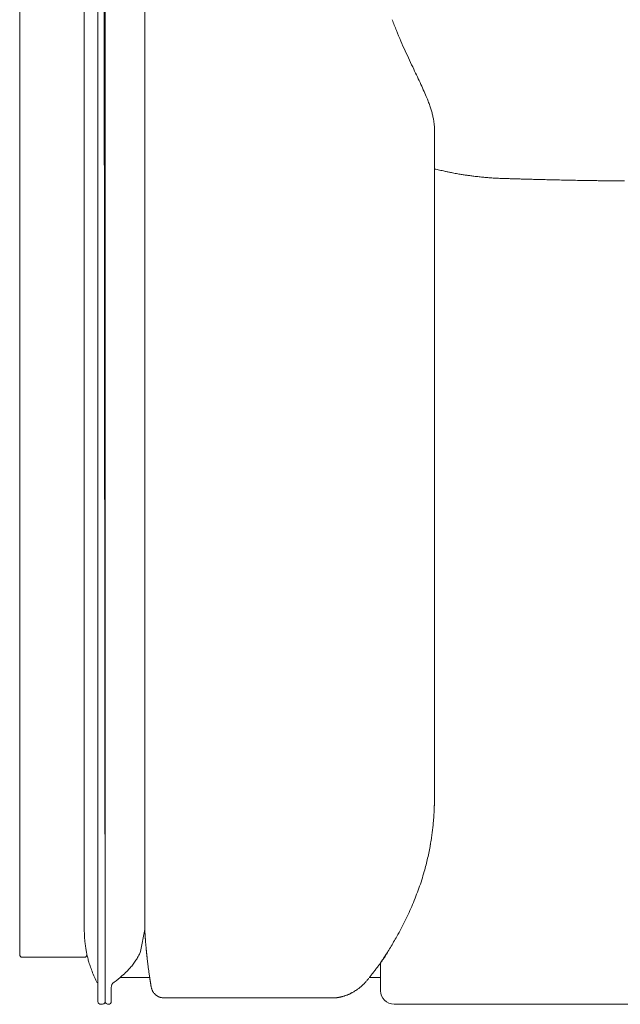
# Model space of a CAD drawing. Units: inches. Extents: x 888 to 19651, y 1368 to 6621.
# Drawn here: x 3730 to 4177, y 1374 to 2107 of the extents above; entities that cross this region are included whole.
import ezdxf

# ---------------------------------------------------------------- set-up
doc = ezdxf.new("R2010")
doc.units = ezdxf.units.IN
doc.header["$MEASUREMENT"] = 0
doc.layers.get('0').update_dxf_attribs({"lineweight": 13})

msp = doc.modelspace()

# ---------------------------------------------------------------- linework, layer by layer
at = {"lineweight": 13}
for p, q in [((3777.89, 1429.03), (3777.89, 2345.91)), ((3777.89, 2345.09), (3777.89, 1429.03)), ((3787.94, 1376.08), (3787.94, 2335.11)), ((3792.45, 2336.97), (3793.45, 1376.08)), ((3793.45, 2335.5), (3793.45, 1376.08)), ((3729.82, 1411.03), (3729.82, 2316.01)), ((3822.89, 1429.67), (3823, 2280.95)), ((4038.49, 1526.39), (4038.49, 2025.15)), ((4038.49, 1526.18), (4038.49, 1526.39)), ((3819.82, 1413.29), (3822.89, 1429.67)), ((3822.89, 1429.63), (3822.89, 1429.67)), ((3777.89, 1409.07), (3731.82, 1409.07)), ((3998.24, 1404.81), (3998.24, 1404.81)), ((3998.39, 1403.2), (3998.39, 1404.92)), ((3998.39, 1400.95), (3998.39, 1403.2)), ((3998.39, 1400.37), (3998.39, 1400.95)), ((3998.39, 1399.8), (3998.39, 1400.37)), ((3998.39, 1398.69), (3998.39, 1399.8)), ((3826.54, 1394.08), (3804.65, 1394.08)), ((3990.12, 1394.08), (3998.39, 1394.08)), ((3998.39, 1396.55), (3998.39, 1398.69)), ((3998.39, 1394.47), (3998.39, 1396.55)), ((3998.39, 1392.5), (3998.39, 1394.47)), ((3998.39, 1391.54), (3998.39, 1392.5)), ((3797.96, 1376.08), (3797.96, 1386.46)), ((3998.39, 1390.61), (3998.39, 1391.54)), ((3998.39, 1389.75), (3998.39, 1390.61)), ((3998.39, 1389.5), (3998.39, 1389.75)), ((3998.39, 1389.32), (3998.39, 1389.5)), ((3998.39, 1388.89), (3998.39, 1389.32)), ((3998.39, 1388.07), (3998.39, 1388.89)), ((3998.39, 1387.35), (3998.39, 1388.07)), ((3998.39, 1386.64), (3998.39, 1387.35)), ((3998.39, 1386.03), (3998.39, 1386.64)), ((3998.39, 1385.49), (3998.39, 1386.03)), ((3998.39, 1385.35), (3998.39, 1385.49)), ((3998.39, 1385.24), (3998.39, 1385.35)), ((3998.39, 1385.03), (3998.39, 1385.24)), ((3962.47, 1378.77), (3837.45, 1378.73)), ((3962.9, 1378.77), (3962.47, 1378.77)), ((3975.67, 1381.84), (3975.67, 1381.88)), ((3998.39, 1384.63), (3998.39, 1385.03)), ((3998.39, 1384.35), (3998.39, 1384.63)), ((3998.39, 1384.17), (3998.39, 1384.35)), ((3998.39, 1384.1), (3998.39, 1384.17)), ((5009.93, 1374.08), (4008.44, 1374.08))]:
    msp.add_line(p, q, dxfattribs=at)
for centre, radius, start, end in [((4209.97, 2179.6), 215.54, 199.72545, 202.04615), ((4329.05, 2226.4), 343.48, 201.82515, 203.22697), ((4350.36, 2237.75), 367.54, 203.54311, 204.79612), ((4316.16, 2217.58), 328.06, 204.10426, 205.44602), ((-954.4, -292.23), 5509.57, 25.38919, 25.46456), ((3359.69, 1753.16), 735.16, 25.03442, 25.537), ((4874.61, 2460.63), 936.81, 205.03151, 205.40634), ((3908.93, 1997.72), 133.94, 22.31803, 24.58664), ((3974.2, 2023.97), 63.59, 19.55392, 22.76859), ((3936.17, 2008.46), 104.64, 16.94508, 18.73533), ((3946.76, 2013.91), 92.94, 13.71895, 15.63384), ((3993.75, 2025.16), 44.63, 10.28838, 14.00018), ((3964.22, 2021.05), 74.49, 5.1462, 7.19415), ((3972.99, 2024.62), 65.5, 0.4642, 2.71808), ((4051.39, 2034.35), 40.46, 255.47452, 258.38685), ((4047.98, 1953.74), 39.2, 78.38812, 81.36254), ((3972.27, 1300.88), 696.07, 82.10408, 82.36559), ((4084.38, 2099.21), 110.03, 263.35337, 265.22545), ((4083.34, 2069.56), 80.41, 264.20511, 266.37918), ((4084.95, 2029.48), 40.58, 264.49631, 267.33245), ((4043.88, 1211.47), 778.47, 86.96261, 87.11552), ((4127.79, 2807.07), 819.33, 267.01527, 267.16305), ((4086.78, 1942.7), 46.04, 86.75463, 89.42707), ((4088.95, 1936.62), 52.05, 86.95717, 89.51805), ((4100.64, 2078.71), 90.33, 267.69578, 269.6704), ((4177.96, 4025.99), 2039.1, 267.81218, 267.89265), ((4108.38, 2040.18), 52.02, 266.96337, 269.56522), ((4109.78, 1946.51), 41.58, 86.60359, 89.51344), ((3912.3, -7367.45), 9357.59, 88.693264, 88.722402), ((3819.32, -10460.06), 12451.53, 88.563541, 88.59005), ((4132.42, 1646.64), 340.85, 88.13589, 89.15239), ((3829.52, -15231.12), 17221.29, 88.935894, 88.955297), ((3897.74, -16569.98), 18558.89, 89.207113, 89.223238), ((4160.08, 2194.92), 207.87, 268.47942, 269.77123), ((4163.89, 1879.35), 107.64, 88.49236, 90.30146), ((4173.09, 2113.44), 126.52, 268.60944, 270.27806), ((4176.26, 2075.09), 88.21, 268.33462, 270.33298), ((4177.31, 1890.27), 96.61, 88.40862, 90.3182), ((4029.92, 1520.67), 8.42, 354.66449, 0.75429), ((3947.35, 1517.79), 90.66, 354.23772, 356.12074), ((3979.75, 1517.2), 58.32, 354.55154, 356.91267), ((2896.81, 1641.76), 1148.54, 352.97661, 353.16895), ((3919.33, 1518.84), 118.66, 353.37278, 355.09145), ((3351.31, 1603.12), 692.96, 350.82825, 351.22649), ((3910.26, 1517.89), 127.55, 350.76409, 352.5344), ((3936.29, 1506.56), 99.96, 346.2873, 349.18315), ((3437.13, 1604.52), 608.64, 348.94386, 349.41012), ((3931.77, 1504.7), 103.96, 345.01292, 347.87269), ((3778.16, 1541.78), 261.96, 344.72619, 345.86671), ((3834.26, 1528.09), 204.19, 340.66039, 342.46971), ((3834.75, 1529.47), 204.15, 342.05881, 343.87542), ((3785.63, 1548.39), 256.82, 338.5373, 339.97952), ((3892.89, 1504.25), 140.86, 336.64513, 339.28241), ((3865.32, 1514.36), 170.19, 335.00126, 337.20115), ((3590.52, 1650.88), 477.14, 332.48653, 333.29723), ((3753.93, 1562.87), 291.65, 334.31668, 335.61197), ((3840.83, 1520.21), 194.78, 330.55181, 332.56233), ((3831.58, 1427.15), 53.6, 181.73715, 185.41552), ((3825.47, 1425.48), 47.37, 184.11347, 188.16105), ((3752.4, 1570.42), 296.46, 328.69953, 330.50302), ((4030.61, 1448.1), 253.74, 186.63939, 187.04615), ((3980.8, 1434.93), 157.97, 184.82103, 185.26387), ((3980.91, 1433.72), 157.97, 184.82103, 185.26387), ((3981.23, 1430.03), 157.97, 184.82103, 185.26387), ((3676.07, 1619.82), 387.36, 326.89936, 328.32173), ((3769.09, 1409.67), 10.87, 8.89565, 14.48308), ((3809, 1416.76), 29.67, 191.20636, 194.60846), ((3827.93, 1420.37), 48.92, 193.10773, 196.83802), ((3758.52, 1443.65), 68.53, 327.4865, 330.14355), ((3863.98, 1391.53), 49.24, 153.77862, 155.52903), ((3996.19, 1410.45), 5.02, 321.89006, 330.7298), ((4005.87, 1407.63), 4.56, 140.43377, 150.80554), ((3838.14, 1421.36), 59.01, 194.88589, 198.5126), ((3764.84, 1442.29), 62.57, 315.60586, 319.0372), ((3774.01, 1434.63), 50.63, 318.78284, 322.55173), ((3931.11, 1450.2), 81.03, 323.7949, 324.79172), ((3874.8, 1433.2), 97.49, 200.77618, 203.61474), ((3861.91, 1428.19), 83.67, 204.00789, 207.07615), ((3768.25, 1436.38), 55.81, 304.71092, 312.44598), ((3746.24, 1464.12), 91.17, 310.88683, 313.97753), ((3802.86, 1386.49), 4.9, 125.23238, 180.42709), ((3953.05, 1423.12), 47.26, 307.94174, 310.34623), ((3969.15, 1405.35), 23.26, 312.26729, 315.57087), ((3978.06, 1399.9), 13.03, 315.38685, 320.06577), ((3836.46, 1387.14), 8.1, 233.95508, 239.99719), ((3825.32, 1366.2), 15.63, 59.74628, 63.0328), ((3968.01, 1389.57), 9.9, 288.78723, 292.32486), ((4008.4, 1384.09), 10.01, 179.96141, 270.24285), ((3790.19, 1376.33), 2.26, 186.24584, 276.43455), ((3790.95, 1376.58), 2.55, 258.59571, 348.78442), ((3795.7, 1376.33), 2.26, 186.24584, 276.43455), ((3795.96, 1376.08), 2, 269.90564, 0.09436)]:
    msp.add_arc(centre, radius, start, end, dxfattribs=at)
for points in [[(4028.4, 2058.71), (4029.19, 2056.88), (4030.01, 2055.17), (4030.72, 2053.45)], [(4034.12, 2045.26), (4034.55, 2044.18), (4034.91, 2043.11), (4035.27, 2042.07)], [(4037.66, 2033.13), (4037.84, 2032.2), (4038.02, 2031.27), (4038.13, 2030.38)], [(4038.49, 1995.82), (4038.84, 1995.75), (4039.17, 1995.68), (4039.49, 1995.57)], [(4039.49, 1995.57), (4040.1, 1995.43), (4040.67, 1995.32), (4041.24, 1995.18)], [(4043.24, 1994.71), (4043.85, 1994.57), (4044.5, 1994.43), (4045.1, 1994.28)], [(4045.1, 1994.28), (4045.6, 1994.18), (4046.11, 1994.07), (4046.61, 1993.96)], [(4046.61, 1993.96), (4047.04, 1993.85), (4047.46, 1993.78), (4047.89, 1993.67)], [(4047.89, 1993.67), (4048.29, 1993.6), (4048.72, 1993.5), (4049.15, 1993.42)], [(4049.15, 1993.42), (4049.57, 1993.32), (4050, 1993.25), (4050.47, 1993.14)], [(4050.47, 1993.14), (4050.97, 1993.07), (4051.47, 1992.96), (4052.01, 1992.85)], [(4052.01, 1992.85), (4052.62, 1992.74), (4053.26, 1992.64), (4053.87, 1992.49)], [(4055.87, 1992.14), (4056.44, 1992.03), (4057.02, 1991.96), (4057.59, 1991.85)], [(4057.59, 1991.85), (4058.12, 1991.78), (4058.63, 1991.67), (4059.13, 1991.6)], [(4059.13, 1991.6), (4060.09, 1991.46), (4061.06, 1991.28), (4062.02, 1991.13)], [(4062.02, 1991.13), (4062.92, 1991.03), (4063.85, 1990.88), (4064.74, 1990.78)], [(4067.89, 1990.35), (4069.14, 1990.2), (4070.39, 1990.06), (4071.65, 1989.92)], [(4078.26, 1989.31), (4079.19, 1989.2), (4080.12, 1989.17), (4081.05, 1989.1)], [(4091.71, 1988.59), (4092.5, 1988.59), (4093.32, 1988.56), (4094.15, 1988.56)], [(4094.15, 1988.56), (4095.11, 1988.52), (4096.04, 1988.49), (4097.01, 1988.45)], [(4102.98, 1988.27), (4103.88, 1988.27), (4104.73, 1988.24), (4105.63, 1988.24)], [(4107.99, 1988.17), (4108.7, 1988.13), (4109.42, 1988.13), (4110.14, 1988.09)], [(4112.25, 1988.02), (4113.68, 1988.02), (4115.11, 1987.95), (4116.57, 1987.92)], [(4116.57, 1987.92), (4118.01, 1987.88), (4119.47, 1987.88), (4120.94, 1987.81)], [(4131.46, 1987.56), (4133.46, 1987.52), (4135.46, 1987.49), (4137.46, 1987.45)], [(4159.25, 1987.06), (4160.61, 1987.02), (4161.97, 1987.02), (4163.33, 1986.99)], [(4166.73, 1986.95), (4167.8, 1986.95), (4168.91, 1986.95), (4170.02, 1986.95)], [(4038.45, 1525.5), (4038.49, 1525.75), (4038.49, 1525.97), (4038.49, 1526.18)], [(4038.45, 1524.82), (4038.45, 1525.07), (4038.45, 1525.29), (4038.45, 1525.5)], [(4038.45, 1524.03), (4038.45, 1524.32), (4038.45, 1524.57), (4038.45, 1524.82)], [(4038.16, 1516.92), (4038.2, 1517.34), (4038.2, 1517.67), (4038.24, 1517.95)], [(4038.24, 1517.95), (4038.24, 1518.31), (4038.27, 1518.63), (4038.27, 1518.95)], [(4038.27, 1518.95), (4038.27, 1519.28), (4038.31, 1519.6), (4038.31, 1519.88)], [(4038.34, 1520.78), (4038.34, 1521.1), (4038.38, 1521.39), (4038.38, 1521.64)], [(4038.38, 1521.64), (4038.38, 1521.96), (4038.38, 1522.21), (4038.41, 1522.46)], [(4038.41, 1523.25), (4038.45, 1523.53), (4038.45, 1523.82), (4038.45, 1524.03)], [(4038.41, 1522.46), (4038.41, 1522.75), (4038.41, 1523), (4038.41, 1523.25)], [(4037.99, 1514.05), (4038.02, 1514.66), (4038.09, 1515.27), (4038.09, 1515.84)], [(4038.09, 1515.84), (4038.13, 1516.24), (4038.16, 1516.59), (4038.16, 1516.92)], [(3777.89, 1429.03), (3777.93, 1427.85), (3777.93, 1426.7), (3778, 1425.52)], [(3822.93, 1429.03), (3822.89, 1429.24), (3822.89, 1429.42), (3822.89, 1429.63)], [(3822.93, 1428.38), (3822.93, 1428.6), (3822.93, 1428.81), (3822.93, 1429.03)], [(3823, 1427.74), (3822.96, 1427.95), (3822.96, 1428.17), (3822.93, 1428.38)], [(3823, 1427.09), (3823, 1427.31), (3823, 1427.52), (3823, 1427.74)], [(3823.07, 1426.45), (3823.04, 1426.66), (3823.04, 1426.88), (3823, 1427.09)], [(3823.11, 1425.77), (3823.11, 1425.99), (3823.07, 1426.24), (3823.07, 1426.45)], [(3823.14, 1425.13), (3823.14, 1425.34), (3823.11, 1425.56), (3823.11, 1425.77)], [(3823.18, 1424.45), (3823.18, 1424.66), (3823.18, 1424.88), (3823.14, 1425.13)], [(3823.25, 1423.73), (3823.21, 1423.98), (3823.21, 1424.2), (3823.18, 1424.45)], [(3823.29, 1423.05), (3823.29, 1423.3), (3823.25, 1423.52), (3823.25, 1423.73)], [(3823.36, 1422.34), (3823.32, 1422.59), (3823.32, 1422.8), (3823.29, 1423.05)], [(3823.39, 1421.66), (3823.36, 1421.87), (3823.36, 1422.12), (3823.36, 1422.34)], [(3778.79, 1416.97), (3778.89, 1416.4), (3778.97, 1415.83), (3779.07, 1415.29)], [(3779.07, 1415.29), (3779.18, 1414.72), (3779.25, 1414.22), (3779.36, 1413.72)], [(3823.72, 1418.01), (3823.68, 1418.4), (3823.61, 1418.83), (3823.61, 1419.22)], [(3823.82, 1416.76), (3823.79, 1417.19), (3823.75, 1417.58), (3823.72, 1418.01)], [(3824.04, 1414.25), (3824, 1414.68), (3823.97, 1415.11), (3823.93, 1415.54)], [(3729.82, 1411.03), (3729.82, 1409.92), (3730.67, 1409.07), (3731.82, 1409.07)], [(3777.89, 1409.07), (3779, 1409.07), (3779.9, 1409.92), (3779.9, 1411.03)], [(3779.36, 1413.72), (3779.43, 1413.25), (3779.54, 1412.79), (3779.61, 1412.39)], [(3779.82, 1411.35), (3779.86, 1411.21), (3779.9, 1411.1), (3779.9, 1411.03)], [(3817.96, 1409.53), (3818.39, 1410.32), (3818.81, 1411.1), (3819.17, 1411.93)], [(3824.07, 1413.86), (3824.07, 1414), (3824.07, 1414.14), (3824.04, 1414.25)], [(3824.14, 1413.43), (3824.11, 1413.57), (3824.11, 1413.72), (3824.07, 1413.86)], [(3824.18, 1413), (3824.14, 1413.14), (3824.14, 1413.29), (3824.14, 1413.43)], [(3824.22, 1412.57), (3824.22, 1412.71), (3824.18, 1412.86), (3824.18, 1413)], [(3824.25, 1412.11), (3824.25, 1412.25), (3824.22, 1412.43), (3824.22, 1412.57)], [(3824.32, 1411.68), (3824.29, 1411.82), (3824.29, 1411.96), (3824.25, 1412.11)], [(3824.36, 1411.21), (3824.36, 1411.35), (3824.32, 1411.53), (3824.32, 1411.68)], [(3824.4, 1410.75), (3824.4, 1410.89), (3824.4, 1411.07), (3824.36, 1411.21)], [(3824.47, 1410.28), (3824.43, 1410.46), (3824.43, 1410.6), (3824.4, 1410.75)], [(3824.5, 1409.82), (3824.5, 1409.96), (3824.47, 1410.14), (3824.47, 1410.28)], [(3824.57, 1409.35), (3824.54, 1409.49), (3824.54, 1409.67), (3824.5, 1409.82)], [(3824.61, 1408.85), (3824.61, 1409.03), (3824.57, 1409.17), (3824.57, 1409.35)], [(3824.68, 1408.39), (3824.65, 1408.53), (3824.65, 1408.71), (3824.61, 1408.85)], [(3824.72, 1407.88), (3824.72, 1408.03), (3824.68, 1408.21), (3824.68, 1408.39)], [(3824.79, 1407.38), (3824.75, 1407.56), (3824.75, 1407.71), (3824.72, 1407.88)], [(3824.93, 1406.06), (3824.9, 1406.49), (3824.82, 1406.95), (3824.79, 1407.38)], [(3998.24, 1404.81), (3999.03, 1405.95), (3999.78, 1407.13), (4000.57, 1408.28)], [(3999.5, 1406.45), (3999.71, 1406.74), (3999.89, 1407.03), (4000.14, 1407.35)], [(4000.57, 1407.99), (4000.71, 1408.17), (4000.85, 1408.39), (4001, 1408.6)], [(4001, 1408.6), (4001.18, 1408.81), (4001.32, 1409.03), (4001.46, 1409.21)], [(4001.46, 1409.21), (4001.61, 1409.46), (4001.75, 1409.64), (4001.89, 1409.85)], [(4002.36, 1410.53), (4002.54, 1410.85), (4002.75, 1411.14), (4002.93, 1411.46)], [(4002.93, 1411.46), (4003.14, 1411.75), (4003.32, 1412.03), (4003.5, 1412.32)], [(4003.5, 1412.32), (4003.57, 1412.46), (4003.68, 1412.61), (4003.75, 1412.71)], [(3782.19, 1402.63), (3782.65, 1401.27), (3783.12, 1399.91), (3783.65, 1398.62)], [(3814.2, 1403.84), (3814.95, 1404.81), (3815.63, 1405.81), (3816.31, 1406.81)], [(3825.11, 1404.74), (3825.04, 1405.17), (3825, 1405.6), (3824.93, 1406.06)], [(3825.29, 1403.34), (3825.22, 1403.81), (3825.18, 1404.27), (3825.11, 1404.74)], [(3825.47, 1401.95), (3825.4, 1402.41), (3825.33, 1402.88), (3825.29, 1403.34)], [(3825.65, 1400.55), (3825.58, 1401.02), (3825.5, 1401.48), (3825.47, 1401.95)], [(3825.83, 1399.09), (3825.75, 1399.59), (3825.68, 1400.05), (3825.65, 1400.55)], [(3993.95, 1399.01), (3994.49, 1399.73), (3995.06, 1400.44), (3995.6, 1401.16)], [(3995.6, 1401.16), (3995.88, 1401.55), (3996.17, 1401.98), (3996.49, 1402.34)], [(3997.31, 1403.48), (3997.56, 1403.84), (3997.85, 1404.16), (3998.1, 1404.52)], [(3998.1, 1404.52), (3998.31, 1404.84), (3998.57, 1405.17), (3998.82, 1405.52)], [(3998.82, 1405.52), (3999.03, 1405.81), (3999.28, 1406.13), (3999.5, 1406.45)], [(3826.04, 1397.65), (3825.97, 1398.12), (3825.9, 1398.62), (3825.83, 1399.09)], [(3826.26, 1396.15), (3826.18, 1396.65), (3826.11, 1397.15), (3826.04, 1397.65)], [(3826.43, 1394.65), (3826.36, 1395.15), (3826.33, 1395.65), (3826.26, 1396.15)], [(3826.68, 1393.15), (3826.61, 1393.65), (3826.54, 1394.15), (3826.43, 1394.65)], [(3826.72, 1392.86), (3826.72, 1392.93), (3826.68, 1393.04), (3826.68, 1393.15)], [(3826.76, 1392.57), (3826.76, 1392.65), (3826.72, 1392.75), (3826.72, 1392.86)], [(3826.79, 1392.29), (3826.79, 1392.36), (3826.79, 1392.47), (3826.76, 1392.57)], [(3988.73, 1392.36), (3988.98, 1392.68), (3989.19, 1392.93), (3989.41, 1393.22)], [(3989.41, 1393.22), (3989.44, 1393.25), (3989.48, 1393.29), (3989.52, 1393.33)], [(3989.98, 1393.9), (3990.02, 1393.97), (3990.05, 1394.01), (3990.09, 1394.08)], [(3990.09, 1394.08), (3990.27, 1394.29), (3990.45, 1394.51), (3990.62, 1394.72)], [(3990.62, 1394.72), (3990.8, 1394.97), (3990.98, 1395.19), (3991.16, 1395.4)], [(3991.16, 1395.4), (3991.34, 1395.62), (3991.48, 1395.83), (3991.66, 1396.08)], [(3991.66, 1396.08), (3991.84, 1396.29), (3992.02, 1396.51), (3992.2, 1396.72)], [(3992.2, 1396.72), (3992.77, 1397.51), (3993.38, 1398.26), (3993.95, 1399.01)], [(3826.86, 1392), (3826.83, 1392.07), (3826.83, 1392.18), (3826.79, 1392.29)], [(3826.9, 1391.68), (3826.9, 1391.79), (3826.86, 1391.9), (3826.86, 1392)], [(3826.93, 1391.39), (3826.93, 1391.5), (3826.9, 1391.61), (3826.9, 1391.68)], [(3827.01, 1391.11), (3826.97, 1391.22), (3826.97, 1391.29), (3826.93, 1391.39)], [(3827.04, 1390.82), (3827.04, 1390.93), (3827.01, 1391), (3827.01, 1391.11)], [(3827.08, 1390.54), (3827.08, 1390.61), (3827.04, 1390.71), (3827.04, 1390.82)], [(3827.15, 1390.21), (3827.11, 1390.32), (3827.11, 1390.43), (3827.08, 1390.54)], [(3827.19, 1389.93), (3827.15, 1390), (3827.15, 1390.11), (3827.15, 1390.21)], [(3827.22, 1389.61), (3827.22, 1389.71), (3827.19, 1389.82), (3827.19, 1389.93)], [(3827.29, 1389.32), (3827.26, 1389.43), (3827.26, 1389.5), (3827.22, 1389.61)], [(3827.33, 1389), (3827.33, 1389.1), (3827.29, 1389.21), (3827.29, 1389.32)], [(3827.36, 1388.71), (3827.36, 1388.82), (3827.33, 1388.93), (3827.33, 1389)], [(3827.44, 1388.39), (3827.4, 1388.5), (3827.4, 1388.6), (3827.36, 1388.71)], [(3827.47, 1388.1), (3827.47, 1388.21), (3827.44, 1388.32), (3827.44, 1388.39)], [(3827.51, 1387.82), (3827.51, 1387.92), (3827.47, 1388), (3827.47, 1388.1)], [(3827.58, 1387.5), (3827.54, 1387.6), (3827.54, 1387.71), (3827.51, 1387.82)], [(3827.61, 1387.17), (3827.61, 1387.28), (3827.58, 1387.39), (3827.58, 1387.5)], [(3827.79, 1386.31), (3827.72, 1386.6), (3827.65, 1386.89), (3827.61, 1387.17)], [(3828.04, 1385.49), (3827.94, 1385.74), (3827.86, 1386.03), (3827.79, 1386.31)], [(3828.37, 1384.63), (3828.26, 1384.92), (3828.15, 1385.21), (3828.04, 1385.49)], [(3980.5, 1384.67), (3981.04, 1385.06), (3981.57, 1385.46), (3982.11, 1385.85)], [(3983.65, 1387.1), (3984.04, 1387.42), (3984.4, 1387.78), (3984.79, 1388.14)], [(3985.76, 1389.07), (3985.97, 1389.25), (3986.15, 1389.46), (3986.33, 1389.64)], [(3986.33, 1389.64), (3986.51, 1389.82), (3986.69, 1390), (3986.83, 1390.18)], [(3986.83, 1390.18), (3987.05, 1390.39), (3987.19, 1390.57), (3987.33, 1390.75)], [(3988.05, 1391.54), (3988.3, 1391.82), (3988.51, 1392.11), (3988.73, 1392.36)], [(3828.76, 1383.88), (3828.62, 1384.13), (3828.51, 1384.38), (3828.37, 1384.63)], [(3829.22, 1383.13), (3829.08, 1383.35), (3828.9, 1383.6), (3828.76, 1383.88)], [(3829.76, 1382.42), (3829.58, 1382.63), (3829.4, 1382.88), (3829.22, 1383.13)], [(3830.33, 1381.74), (3830.15, 1381.95), (3829.94, 1382.17), (3829.76, 1382.42)], [(3830.98, 1381.16), (3830.76, 1381.34), (3830.55, 1381.52), (3830.33, 1381.74)], [(3831.69, 1380.59), (3831.44, 1380.77), (3831.23, 1380.95), (3830.98, 1381.16)], [(3834.02, 1379.38), (3833.73, 1379.45), (3833.48, 1379.59), (3833.19, 1379.7)], [(3834.88, 1379.09), (3834.55, 1379.16), (3834.3, 1379.27), (3834.02, 1379.38)], [(3835.73, 1378.91), (3835.41, 1378.95), (3835.13, 1379.02), (3834.88, 1379.09)], [(3836.59, 1378.8), (3836.31, 1378.8), (3835.98, 1378.84), (3835.73, 1378.91)], [(3837.45, 1378.73), (3837.17, 1378.73), (3836.88, 1378.77), (3836.59, 1378.8)], [(3962.9, 1378.77), (3963.19, 1378.77), (3963.44, 1378.77), (3963.69, 1378.8)], [(3963.69, 1378.8), (3963.9, 1378.8), (3964.12, 1378.8), (3964.3, 1378.8)], [(3964.3, 1378.8), (3964.48, 1378.8), (3964.65, 1378.8), (3964.8, 1378.84)], [(3964.8, 1378.84), (3964.94, 1378.84), (3965.08, 1378.84), (3965.23, 1378.87)], [(3965.23, 1378.87), (3965.3, 1378.87), (3965.41, 1378.87), (3965.51, 1378.91)], [(3965.51, 1378.91), (3965.58, 1378.91), (3965.66, 1378.91), (3965.76, 1378.95)], [(3965.76, 1378.95), (3965.8, 1378.95), (3965.87, 1378.95), (3965.98, 1378.98)], [(3965.98, 1378.98), (3966.05, 1378.98), (3966.19, 1379.02), (3966.3, 1379.02)], [(3966.3, 1379.02), (3966.41, 1379.05), (3966.55, 1379.05), (3966.73, 1379.09)], [(3966.73, 1379.09), (3966.76, 1379.09), (3966.84, 1379.12), (3966.91, 1379.12)], [(3966.91, 1379.12), (3966.94, 1379.12), (3966.98, 1379.12), (3967.01, 1379.16)], [(3967.01, 1379.16), (3967.05, 1379.16), (3967.09, 1379.16), (3967.12, 1379.16)], [(3967.12, 1379.16), (3967.16, 1379.16), (3967.16, 1379.16), (3967.16, 1379.16)], [(3967.16, 1379.16), (3967.19, 1379.16), (3967.23, 1379.2), (3967.23, 1379.2)], [(3967.23, 1379.2), (3967.27, 1379.2), (3967.3, 1379.2), (3967.34, 1379.2)], [(3967.34, 1379.2), (3967.41, 1379.23), (3967.48, 1379.23), (3967.55, 1379.23)], [(3967.55, 1379.23), (3967.66, 1379.27), (3967.73, 1379.27), (3967.8, 1379.3)], [(3967.8, 1379.3), (3967.91, 1379.3), (3967.98, 1379.34), (3968.09, 1379.34)], [(3968.09, 1379.34), (3968.2, 1379.38), (3968.3, 1379.41), (3968.45, 1379.41)], [(3968.45, 1379.41), (3968.52, 1379.45), (3968.62, 1379.45), (3968.73, 1379.48)], [(3968.73, 1379.48), (3968.84, 1379.52), (3968.95, 1379.55), (3969.05, 1379.55)], [(3969.05, 1379.55), (3969.16, 1379.59), (3969.3, 1379.63), (3969.41, 1379.66)], [(3969.41, 1379.66), (3969.55, 1379.7), (3969.66, 1379.73), (3969.81, 1379.77)], [(3969.81, 1379.77), (3970.13, 1379.88), (3970.41, 1379.95), (3970.7, 1380.05)], [(3970.7, 1380.05), (3970.88, 1380.09), (3971.02, 1380.16), (3971.2, 1380.2)], [(3971.77, 1380.41), (3972.06, 1380.52), (3972.34, 1380.59), (3972.6, 1380.66)], [(3972.6, 1380.66), (3972.88, 1380.77), (3973.17, 1380.88), (3973.42, 1380.95)], [(3973.42, 1380.95), (3973.67, 1381.06), (3973.92, 1381.16), (3974.17, 1381.24)], [(3974.17, 1381.24), (3974.49, 1381.34), (3974.81, 1381.49), (3975.06, 1381.59)], [(3975.06, 1381.59), (3975.31, 1381.66), (3975.53, 1381.77), (3975.64, 1381.81)], [(3975.64, 1381.81), (3975.71, 1381.84), (3975.78, 1381.88), (3975.81, 1381.88)], [(3975.67, 1381.88), (3975.67, 1381.88), (3975.71, 1381.88), (3975.74, 1381.91)], [(3975.74, 1381.91), (3975.78, 1381.95), (3975.81, 1381.95), (3975.89, 1381.99)], [(3975.81, 1381.88), (3975.81, 1381.91), (3975.81, 1381.91), (3975.81, 1381.91)], [(3975.89, 1381.99), (3975.99, 1382.06), (3976.1, 1382.13), (3976.24, 1382.2)], [(3976.24, 1382.2), (3976.42, 1382.27), (3976.57, 1382.38), (3976.74, 1382.45)], [(3976.74, 1382.45), (3976.92, 1382.56), (3977.1, 1382.63), (3977.28, 1382.74)], [(3977.28, 1382.74), (3977.5, 1382.84), (3977.71, 1382.95), (3977.89, 1383.1)], [(3977.89, 1383.1), (3978.32, 1383.31), (3978.71, 1383.52), (3979.07, 1383.78)], [(3979.07, 1383.78), (3979.57, 1384.06), (3980.04, 1384.38), (3980.5, 1384.67)]]:
    msp.add_open_spline(points, degree=3, dxfattribs=at)

doc.saveas('drawing.dxf')
